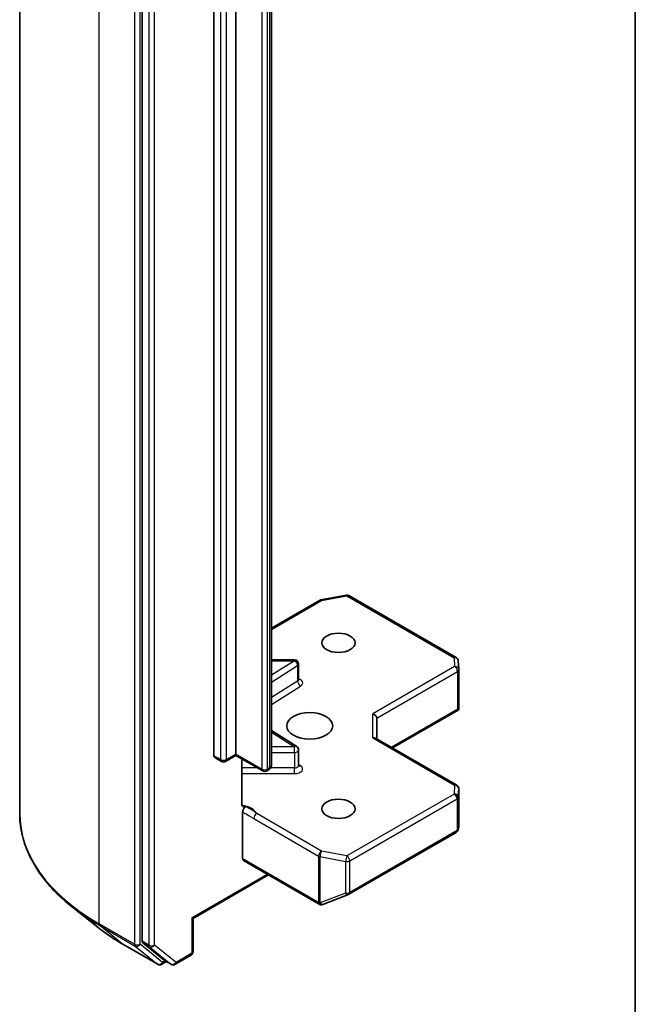
# Model space of a CAD drawing. Units: millimetres. Extents: x 7 to 6900, y 4 to 1409.
# Drawn here: x 128 to 134, y 55 to 64 of the extents above; entities that cross this region are included whole.
import ezdxf

# ---------------------------------------------------------------- set-up
doc = ezdxf.new("R2010")
doc.units = ezdxf.units.MM
doc.header["$LTSCALE"] = 0.5
doc.layers.add('Visible (ISO)', color=7, linetype='Continuous', lineweight=35)
doc.layers.add('Visible Narrow (ISO)', color=7, linetype='Continuous', lineweight=25)

msp = doc.modelspace()

# ---------------------------------------------------------------- linework, layer by layer
at = {"layer": 'Visible (ISO)'}
for p, q in [((128.2522, 56.8937), (128.2522, 71.4664)), ((129.3822, 70.2487), (129.3822, 55.713)), ((130.0451, 57.4236), (130.0451, 69.0995)), ((130.2484, 69.1148), (130.2484, 57.4389)), ((130.5754, 57.3365), (130.5754, 69.0124)), ((133.9342, 53.1685), (133.9342, 67.6391)), ((130.5754, 58.5998), (131.0188, 58.8558)), ((131.0305, 58.8601), (131.2653, 58.9053)), ((131.2911, 58.901), (132.2808, 58.3296)), ((130.7894, 58.307), (130.5754, 58.307)), ((130.8269, 58.1266), (130.8269, 58.2695)), ((132.2994, 58.2994), (132.3043, 58.2187)), ((132.3043, 58.2164), (132.3043, 57.8654)), ((132.2934, 57.8541), (132.3033, 57.8484)), ((131.5477, 57.5791), (131.5477, 57.7706)), ((131.6934, 57.495), (132.2997, 57.8451)), ((130.8094, 57.5076), (130.5754, 57.655)), ((132.2856, 57.1531), (131.5367, 57.5855)), ((130.1147, 57.3707), (130.0528, 57.4064)), ((130.2484, 57.4262), (130.1522, 57.3707)), ((130.2484, 57.4389), (130.2484, 57.4262)), ((130.4948, 57.2839), (130.2484, 57.4262)), ((130.8269, 57.333), (130.8269, 57.4758)), ((130.3023, 56.9801), (130.3023, 57.3951)), ((130.5493, 57.2938), (130.5323, 57.2839)), ((132.3043, 56.7696), (132.3043, 57.1206)), ((130.3102, 56.4744), (130.3102, 56.9042)), ((132.2986, 56.7411), (132.3039, 56.765)), ((131.2911, 56.1452), (132.2808, 56.7166)), ((130.318, 56.4572), (131.0163, 56.0541)), ((130.5489, 56.3239), (129.8528, 55.922)), ((131.0511, 56.0523), (131.2858, 56.1427)), ((131.048, 56.0513), (131.0454, 56.0505)), ((128.9757, 55.8395), (128.7393, 56.0266)), ((129.8528, 55.922), (129.8418, 55.9284)), ((129.8528, 55.922), (129.8528, 55.6171)), ((129.199, 55.6887), (129.5261, 55.4999)), ((129.3883, 55.6969), (129.5864, 55.5368)), ((129.6874, 55.5), (129.834, 55.5846)), ((129.6068, 55.5249), (129.5636, 55.4999)), ((129.6499, 55.5), (129.588, 55.5357))]:
    msp.add_line(p, q, dxfattribs=at)
for centre, start, end in [((131.0376, 58.8233), 100.89339, 120), ((131.2724, 58.8685), 60, 100.89339), ((132.262, 58.2971), 3.43562, 60), ((130.7894, 58.2695), 0, 90), ((132.2668, 58.2164), 0, 3.43562), ((130.7894, 57.4758), 0, 57.78631), ((130.1335, 57.4032), 240, 300), ((130.5135, 57.3164), 240, 300), ((132.2668, 57.1206), 0, 60), ((132.262, 56.749), 300, 347.72814), ((131.2724, 56.1777), 291.05172, 300), ((131.035, 56.0866), 240, 286.10211), ((131.0376, 56.0873), 286.10211, 291.05172), ((129.8153, 55.6171), 300, 0), ((129.5448, 55.5324), 240, 300), ((129.6687, 55.5324), 240, 300)]:
    msp.add_arc(centre, 0.0375, start, end, dxfattribs=at)
for centre, major_axis in [((131.1941, 58.4646), (0.1537, 0)), ((130.9289, 57.6991), (-0.2125, 0)), ((131.1941, 56.9337), (0.1537, 0))]:
    msp.add_ellipse(centre, major_axis=major_axis, ratio=0.57735, dxfattribs=at)
for centre, major_axis, ratio, start_param, end_param in [((132.2668, 57.8671), (0.0012, -0.0717), 0.522738, 1.297431, 1.537511), ((131.5102, 57.7796), (0.0346, -0.02), 0.717439, 0.392699, 1.963495), ((131.5102, 57.5575), (0.0346, 0.02), 0.717439, 0.392699, 1.178097), ((130.0716, 57.4389), (-0.0187, -0.0325), 0.57735, 5.497787, 6.283185), ((132.2668, 56.7713), (-0.0374, 0.004), 0.753019, 3.060817, 3.257016), ((130.3367, 56.4897), (-0.0187, -0.0325), 0.57735, 5.497787, 6.283185), ((129.4087, 55.7283), (-0.0188, -0.0325), 0.57735, 5.497787, 6.192525), ((129.6068, 55.5682), (-0.0187, -0.0325), 0.57735, 6.192525, 6.283185)]:
    msp.add_ellipse(centre, major_axis=major_axis, ratio=ratio, start_param=start_param, end_param=end_param, dxfattribs=at)
for points, knots in [([(130.8283, 58.1213), (130.8283, 58.1213), (130.828, 58.1216), (130.8273, 58.1234), (130.8269, 58.1249), (130.8269, 58.1266)], [6.6636738, 6.6636738, 6.6636738, 6.6636738, 6.8441766, 6.8441766, 7.0685835, 7.0685835, 7.0685835, 7.0685835]), ([(130.5493, 57.2938), (130.5517, 57.2952), (130.5541, 57.2968), (130.5588, 57.3005), (130.5611, 57.3026), (130.5655, 57.3076), (130.5675, 57.3104), (130.5712, 57.3168), (130.5727, 57.3204), (130.5748, 57.3282), (130.5754, 57.3323), (130.5754, 57.3365)], [4.712389, 4.712389, 4.712389, 4.712389, 4.8694686, 4.8694686, 5.0265482, 5.0265482, 5.1836279, 5.1836279, 5.3407075, 5.3407075, 5.4977871, 5.4977871, 5.4977871, 5.4977871]), ([(130.8269, 57.333), (130.8269, 57.3319), (130.8271, 57.3308), (130.8275, 57.3291), (130.8278, 57.3284), (130.8282, 57.3278), (130.8283, 57.3277), (130.8283, 57.3277)], [5.4977871, 5.4977871, 5.4977871, 5.4977871, 5.6461401, 5.6461401, 5.7944931, 5.7944931, 5.9026968, 5.9026968, 5.9026968, 5.9026968]), ([(130.3023, 56.9801), (130.3023, 56.974), (130.3036, 56.9675), (130.3069, 56.9608), (130.3084, 56.9585), (130.3102, 56.9566)], [0.15144403, 0.15144403, 0.15144403, 0.15144403, 0.16951832, 0.16951832, 0.17916676, 0.17916676, 0.17916676, 0.17916676]), ([(130.3412, 56.9523), (130.3377, 56.951), (130.3343, 56.9502), (130.3259, 56.9492), (130.3201, 56.9502), (130.3139, 56.9534), (130.312, 56.9548), (130.3102, 56.9566)], [0.08389639, 0.08389639, 0.08389639, 0.08389639, 0.09485431, 0.09485431, 0.11442593, 0.11442593, 0.12372129, 0.12372129, 0.12372129, 0.12372129]), ([(130.3102, 56.9042), (130.3102, 56.9082), (130.3109, 56.9126), (130.3135, 56.9215), (130.3155, 56.926), (130.3203, 56.9345), (130.3232, 56.9384), (130.3287, 56.9443), (130.3312, 56.9465), (130.3362, 56.95), (130.3387, 56.9514), (130.3412, 56.9523)], [0, 0, 0, 0, 0.01176659, 0.01176659, 0.02352049, 0.02352049, 0.03524971, 0.03524971, 0.0438043, 0.0438043, 0.0523478, 0.0523478, 0.0523478, 0.0523478]), ([(128.7393, 56.0266), (128.6771, 56.0758), (128.6201, 56.1275), (128.5176, 56.2347), (128.4721, 56.2904), (128.3933, 56.4049), (128.36, 56.4638), (128.3064, 56.5839), (128.2861, 56.6452), (128.259, 56.7688), (128.2522, 56.8313), (128.2522, 56.8937)], [3.2968536, 3.2968536, 3.2968536, 3.2968536, 3.422881, 3.422881, 3.5489085, 3.5489085, 3.6749359, 3.6749359, 3.8009634, 3.8009634, 3.9269908, 3.9269908, 3.9269908, 3.9269908]), ([(128.9757, 55.8395), (128.9893, 55.8287), (129.0031, 55.8181), (129.0313, 55.7972), (129.0456, 55.7869), (129.0749, 55.7665), (129.0898, 55.7564), (129.1202, 55.7366), (129.1356, 55.7268), (129.1669, 55.7076), (129.1829, 55.6981), (129.199, 55.6887)], [2.9863317, 2.9863317, 2.9863317, 2.9863317, 3.0173839, 3.0173839, 3.0484361, 3.0484361, 3.0794883, 3.0794883, 3.1105405, 3.1105405, 3.1415927, 3.1415927, 3.1415927, 3.1415927])]:
    msp.add_open_spline(points, degree=3, knots=knots, dxfattribs=at)
msp.add_open_spline([(132.2997, 57.8451), (132.3011, 57.8459), (132.3024, 57.8471), (132.3033, 57.8484)], degree=3, dxfattribs=at)
at = {"layer": 'Visible Narrow (ISO)'}
for p, q in [((128.9844, 55.8731), (128.9844, 70.4458)), ((129.3114, 70.257), (129.3114, 55.6843)), ((129.3645, 55.6843), (129.3645, 70.257)), ((129.444, 70.213), (129.444, 55.6773)), ((129.4971, 55.6773), (129.4971, 70.213)), ((130.1069, 69.0638), (130.1069, 57.3879)), ((130.16, 57.3879), (130.16, 69.0638)), ((130.487, 68.977), (130.487, 57.3011)), ((130.54, 57.3011), (130.54, 68.977)), ((130.5571, 68.9868), (130.5571, 57.3109)), ((130.5754, 58.5871), (131.0376, 58.8539)), ((131.0376, 58.8539), (131.2724, 58.8991)), ((131.2724, 58.8991), (132.262, 58.3278)), ((132.262, 58.3278), (132.2668, 58.247)), ((130.7894, 58.3001), (130.5754, 58.1652)), ((130.5754, 58.3001), (130.7894, 58.3001)), ((130.5754, 58.1025), (130.8171, 58.2548)), ((130.7894, 58.3001), (130.7894, 58.307)), ((130.8171, 58.2548), (130.8171, 58.1119)), ((132.2668, 58.247), (131.5102, 57.8102)), ((131.5477, 57.7706), (132.2934, 58.2011)), ((132.2934, 58.2011), (132.2934, 57.8541)), ((130.8171, 58.1119), (130.5754, 57.9597)), ((130.5754, 57.897), (130.8447, 58.0667)), ((132.2934, 57.8541), (131.6824, 57.5014)), ((131.5102, 57.5881), (131.5102, 57.8102)), ((130.5754, 57.6413), (130.7894, 57.5065)), ((131.5102, 57.5881), (132.2668, 57.1512)), ((130.7894, 57.5065), (130.5754, 57.5065)), ((130.7894, 57.4542), (130.7894, 57.5065)), ((130.1069, 57.3879), (130.0451, 57.4236)), ((130.2484, 57.4389), (130.16, 57.3879)), ((130.487, 57.3011), (130.2484, 57.4389)), ((130.5754, 57.4542), (130.7894, 57.4542)), ((130.7894, 57.4542), (130.7894, 57.3113)), ((130.4474, 57.3113), (130.3023, 57.3113)), ((130.5571, 57.3109), (130.54, 57.3011)), ((130.7894, 57.3113), (130.568, 57.3113)), ((130.7894, 57.259), (130.7894, 57.3113)), ((130.8447, 57.3316), (130.8269, 57.3428)), ((130.3023, 57.259), (130.7894, 57.259)), ((132.2668, 57.1512), (132.262, 57.0705)), ((132.262, 57.0705), (131.2724, 56.4992)), ((132.2995, 57.0392), (132.3043, 57.1199)), ((132.2995, 56.7483), (132.2995, 57.0392)), ((132.3043, 57.1199), (132.3043, 56.7706)), ((131.2989, 56.4532), (132.2885, 57.0246)), ((132.2885, 57.0246), (132.2885, 56.7337)), ((131.0376, 56.5444), (130.4395, 56.8897)), ((130.413, 56.8437), (131.0111, 56.4984)), ((132.3043, 56.7706), (132.2995, 56.7483)), ((132.2885, 56.7337), (131.2989, 56.1624)), ((131.0111, 56.4984), (131.0111, 56.072)), ((131.0257, 56.0668), (131.0257, 56.4932)), ((131.0257, 56.4932), (131.2605, 56.448)), ((131.2724, 56.4992), (131.0376, 56.5444)), ((131.0085, 56.0713), (130.3102, 56.4744)), ((131.2605, 56.448), (131.2605, 56.1571)), ((131.2989, 56.1624), (131.2989, 56.4532)), ((130.5379, 56.3303), (129.8418, 55.9284)), ((131.2605, 56.1571), (131.0257, 56.0668)), ((131.0111, 56.072), (131.0085, 56.0713)), ((129.3114, 55.6843), (128.9844, 55.8731)), ((128.9906, 55.8571), (129.3176, 55.6682)), ((129.1974, 55.6898), (128.9906, 55.8571)), ((129.8418, 55.9284), (129.8418, 55.6018)), ((129.5245, 55.501), (129.1974, 55.6898)), ((129.5713, 55.5171), (129.3645, 55.6843)), ((129.444, 55.6773), (129.3822, 55.713)), ((129.3883, 55.6969), (129.4502, 55.6612)), ((129.6952, 55.5171), (129.4971, 55.6773)), ((129.3176, 55.6682), (129.5245, 55.501)), ((129.4502, 55.6612), (129.6483, 55.5011)), ((129.8418, 55.6018), (129.6952, 55.5171)), ((129.5958, 55.5312), (129.5713, 55.5171)), ((129.6483, 55.5011), (129.5864, 55.5368))]:
    msp.add_line(p, q, dxfattribs=at)
for centre, major_axis, ratio, start_param, end_param in [((131.0376, 58.8233), (-0.0187, 0.0325), 0.57735, 5.497787, 6.283185), ((131.0376, 58.8233), (-0.0071, 0.0368), 0.258199, 5.642663, 6.283185), ((131.2724, 58.8685), (-0.0071, 0.0368), 0.258199, 5.642663, 6.283185), ((131.2724, 58.8685), (0.0187, 0.0325), 0.57735, 0, 0.785398), ((132.262, 58.2971), (0.0187, 0.0325), 0.57735, 0, 0.785398), ((132.262, 58.2971), (0.0374, 0.0022), 0.816007, 0, 1.521847), ((130.7894, 58.2695), (0.02, -0.0317), 0.601984, 0.762609, 2.333405), ((130.7894, 58.2695), (0.0375, 0), 0.57735, 5.54142, 6.283185), ((132.2668, 58.2164), (0.0374, 0.0022), 0.816007, 0, 1.521847), ((132.2668, 58.2164), (0.0187, -0.0325), 0.57735, 0.785398, 2.356194), ((130.7894, 58.1266), (0.0375, 0), 0.57735, 5.54142, 6.283185), ((130.7894, 58.0959), (0.075, 0), 0.57735, 5.54142, 7.330383), ((132.2668, 58.2164), (0.0375, 0), 0.57735, 5.497787, 6.283185), ((130.8447, 58.0973), (-0.02, 0.0317), 0.601984, 0.762609, 2.333405), ((130.7894, 57.4758), (0.02, 0.0317), 0.601984, 0, 0.808188), ((130.7894, 57.4758), (0.0375, 0), 0.57735, 4.712389, 6.283185), ((130.1335, 57.4032), (-0.0188, -0.0325), 0.57735, 5.497787, 6.283185), ((130.1335, 57.4032), (-0.0375, 0), 0.57735, 0.785398, 2.356194), ((130.1335, 57.4032), (0.0188, -0.0325), 0.57735, 0, 0.785398), ((130.5306, 57.3263), (0.0188, -0.0325), 0.57735, 0, 0.785398), ((130.5129, 57.3365), (0.0625, 0), 0.57735, 5.497787, 6.283185), ((130.7894, 57.333), (0.0375, 0), 0.57735, 4.712389, 6.283185), ((130.7894, 57.3023), (0.075, 0), 0.57735, 4.712389, 7.02495), ((130.8447, 57.3622), (-0.02, -0.0317), 0.601984, 0.138116, 0.808188), ((130.5135, 57.3164), (-0.0188, -0.0325), 0.57735, 5.497787, 6.283185), ((130.5135, 57.3164), (-0.0375, 0), 0.57735, 0.785398, 2.356194), ((130.5135, 57.3164), (0.0188, -0.0325), 0.57735, 0, 0.785398), ((132.2668, 57.1206), (0.0187, 0.0325), 0.57735, 0, 0.785398), ((132.2668, 57.1206), (0.0374, -0.0022), 0.816007, 0.04895, 1.619746), ((132.262, 57.0399), (0.0374, -0.0022), 0.816007, 0.04895, 1.619746), ((132.262, 57.0399), (0.0187, -0.0325), 0.57735, 0.785398, 2.356194), ((132.262, 57.0399), (0.0375, 0), 0.57735, 5.497787, 6.248538), ((132.2668, 57.1206), (0.0375, 0), 0.57735, 6.248538, 6.283185), ((130.2585, 56.8615), (0.1875, 0), 0.57735, 0.263083, 1.323249), ((130.7522, 56.8937), (-2.5, 0), 0.57735, 0, 0.785398), ((130.4395, 56.859), (-0.0187, -0.0325), 0.57735, 3.926991, 5.497787), ((132.262, 56.749), (0.0188, -0.0325), 0.57735, 0, 0.785398), ((132.262, 56.749), (0.0375, 0), 0.57735, 5.497787, 6.248538), ((132.262, 56.749), (0.0366, -0.008), 0.989419, 0, 0.196199), ((131.0376, 56.5137), (-0.0187, -0.0325), 0.57735, 3.926991, 5.497787), ((131.0376, 56.5137), (0.0375, 0), 0.57735, 3.926991, 4.390638), ((131.0376, 56.5137), (0.0071, 0.0368), 0.258199, 0.640522, 2.211319), ((131.2724, 56.4686), (-0.0071, -0.0368), 0.258199, 3.782115, 5.352911), ((131.2724, 56.4686), (-0.0188, 0.0325), 0.57735, 3.926991, 5.497787), ((131.2724, 56.4686), (0.0375, 0), 0.57735, 4.390638, 5.497787), ((131.2724, 56.1777), (-0.0375, 0), 0.57735, 1.249046, 2.356194), ((131.2724, 56.1777), (0.0135, -0.035), 0.536056, 5.12126, 6.283185), ((131.2724, 56.1777), (0.0188, -0.0325), 0.57735, 0, 0.785398), ((131.035, 56.0866), (-0.0188, -0.0325), 0.57735, 5.497787, 6.283185), ((131.035, 56.0866), (0.0104, -0.036), 0.80829, 4.909785, 6.283185), ((131.0376, 56.0873), (0.0104, -0.036), 0.80829, 4.909785, 6.283185), ((131.0376, 56.0873), (-0.0375, 0), 0.57735, 0.785398, 1.249046), ((131.0376, 56.0873), (0.0135, -0.035), 0.536056, 5.12126, 6.283185), ((130.7522, 56.8741), (2.4913, 0), 0.57735, 3.77173, 3.926991), ((129.0109, 55.8884), (-0.0188, -0.0325), 0.57735, 5.497787, 6.192525), ((130.7522, 56.5875), (-2.1987, 0), 0.57735, 0.630137, 0.785398), ((129.2178, 55.7212), (-0.0187, -0.0325), 0.57735, 6.192525, 6.283185), ((129.338, 55.6996), (0.0375, 0), 0.57735, 3.926991, 5.497787), ((129.338, 55.6996), (-0.0188, -0.0325), 0.57735, 5.497787, 6.192525), ((129.338, 55.6996), (-0.0236, -0.0292), 0.813143, 0.127344, 1.69814), ((129.4705, 55.6926), (0.0375, 0), 0.57735, 3.926991, 5.497787), ((129.4705, 55.6926), (-0.0188, -0.0325), 0.57735, 5.497787, 6.192525), ((129.4705, 55.6926), (-0.0236, -0.0292), 0.813143, 0.127344, 1.69814), ((129.8153, 55.6171), (0.0188, -0.0325), 0.57735, 0, 0.785398), ((129.8153, 55.6171), (0.0375, 0), 0.57735, 5.497787, 6.283185), ((129.5448, 55.5324), (-0.0236, -0.0292), 0.813143, 0.127344, 1.69814), ((129.5448, 55.5324), (-0.0188, -0.0325), 0.57735, 6.192525, 6.283185), ((129.5448, 55.5324), (0.0188, -0.0325), 0.57735, 0, 0.785398), ((129.6687, 55.5324), (-0.0236, -0.0292), 0.813143, 0.127344, 1.69814), ((129.6687, 55.5324), (-0.0188, -0.0325), 0.57735, 6.192525, 6.283185), ((129.6687, 55.5324), (0.0188, -0.0325), 0.57735, 0, 0.785398)]:
    msp.add_ellipse(centre, major_axis=major_axis, ratio=ratio, start_param=start_param, end_param=end_param, dxfattribs=at)
for points, knots in [([(130.4395, 56.8897), (130.4183, 56.9072), (130.3908, 56.9291), (130.3533, 56.9471), (130.3472, 56.9498), (130.3412, 56.9523)], [0, 0, 0, 0, 0.0964286, 0.0964286, 0.1147938, 0.1147938, 0.1147938, 0.1147938]), ([(130.3102, 56.9042), (130.3161, 56.9012), (130.3219, 56.8982), (130.3562, 56.8799), (130.3846, 56.8601), (130.413, 56.8437)], [-0.1163382, -0.1163382, -0.1163382, -0.1163382, -0.0964286, -0.0964286, 0, 0, 0, 0])]:
    msp.add_open_spline(points, degree=3, knots=knots, dxfattribs=at)

doc.saveas('drawing.dxf')
